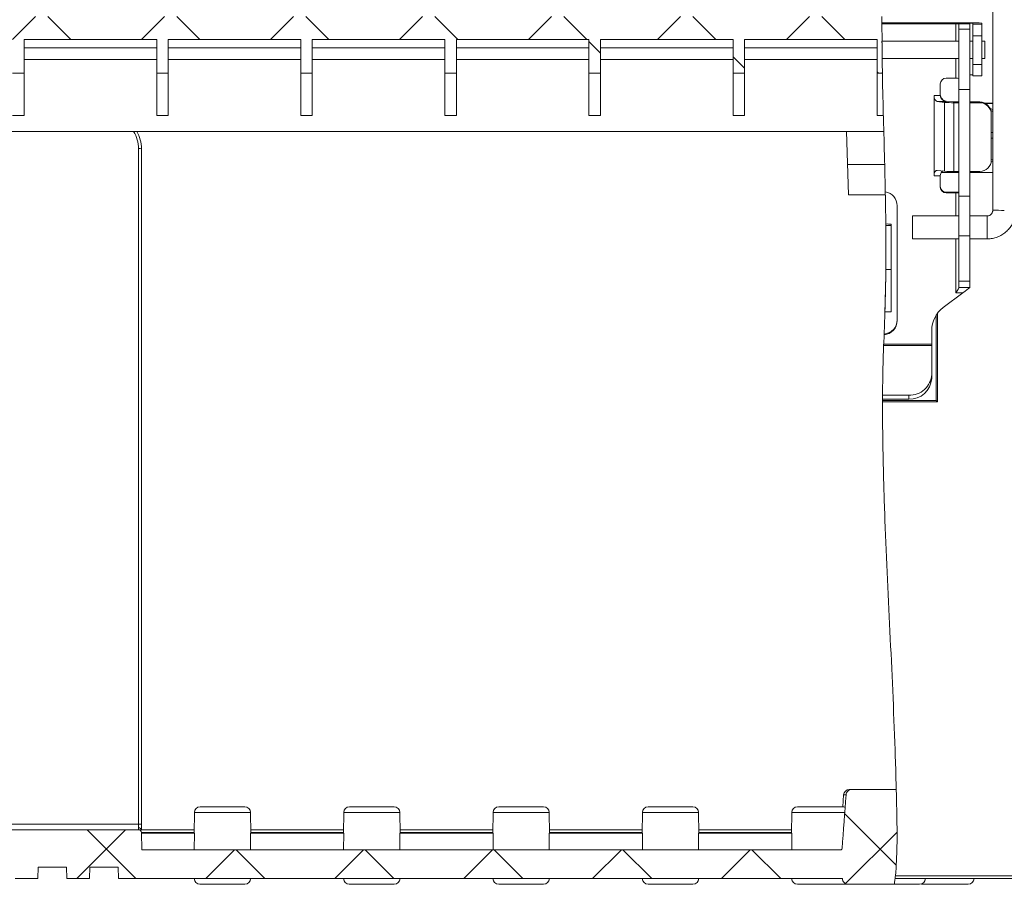
# Model space of a CAD drawing. Units: inches. Extents: x 0 to 21.8, y 0 to 16.8.
# Drawn here: x 17.2 to 18.6, y 6 to 7.1 of the extents above; entities that cross this region are included whole.
import ezdxf

# ---------------------------------------------------------------- set-up
doc = ezdxf.new("R2010")
doc.units = ezdxf.units.IN
doc.header["$MEASUREMENT"] = 0

msp = doc.modelspace()

# ---------------------------------------------------------------- hatches: boundary and pattern name
at = {"linetype": 'Continuous', "lineweight": 0}
h = msp.add_hatch(dxfattribs=at)
h.set_pattern_fill('ANSI37', style=0)
edge = h.paths.add_edge_path(flags=0)
edge.add_line((18.38071, 7.07343), (18.38803, 7.07343))
edge.add_spline(control_points=[(18.38803, 7.07343), (18.38757, 7.09928), (18.38728, 7.12504), (18.38723, 7.1511)], knot_values=[0.9542203, 0.9542203, 0.9542203, 0.9542203, 0.9636636, 0.9636636, 0.9636636, 0.9636636], weights=[1, 1, 1, 1], degree=3, periodic=0)
edge.add_line((18.38723, 7.1511), (16.06969, 7.1511))
edge.add_line((16.06969, 7.1511), (16.06143, 7.30855))
edge.add_arc((16.04895, 7.30789), 0.0125, 3, 85.18515)
edge.add_arc((16.05105, 7.30789), 0.0125, 94.81485, 177)
edge.add_line((16.03857, 7.30855), (16.03032, 7.1511))
edge.add_line((16.03032, 7.1511), (16.02638, 7.1511))
edge.add_line((16.02638, 7.1511), (16.02913, 6.99362))
edge.add_line((16.02913, 6.99362), (16.06063, 6.99362))
edge.add_line((16.06063, 6.99362), (16.05843, 7.1196))
edge.add_line((16.05843, 7.1196), (16.20842, 7.1196))
edge.add_line((16.20842, 7.1196), (16.20842, 7.07343))
edge.add_line((16.20842, 7.07343), (16.22417, 7.07343))
edge.add_line((16.22417, 7.07343), (16.22417, 7.1196))
edge.add_line((16.22417, 7.1196), (16.4059, 7.1196))
edge.add_line((16.4059, 7.1196), (16.4059, 7.07343))
edge.add_line((16.4059, 7.07343), (16.42165, 7.07343))
edge.add_line((16.42165, 7.07343), (16.42165, 7.1196))
edge.add_line((16.42165, 7.1196), (16.60338, 7.1196))
edge.add_line((16.60338, 7.1196), (16.60338, 7.07343))
edge.add_line((16.60338, 7.07343), (16.61913, 7.07343))
edge.add_line((16.61913, 7.07343), (16.61913, 7.1196))
edge.add_line((16.61913, 7.1196), (16.80086, 7.1196))
edge.add_line((16.80086, 7.1196), (16.80086, 7.07343))
edge.add_line((16.80086, 7.07343), (16.81661, 7.07343))
edge.add_line((16.81661, 7.07343), (16.81661, 7.1196))
edge.add_line((16.81661, 7.1196), (16.99834, 7.1196))
edge.add_line((16.99834, 7.1196), (16.99834, 7.07343))
edge.add_line((16.99834, 7.07343), (17.01409, 7.07343))
edge.add_line((17.01409, 7.07343), (17.01409, 7.1196))
edge.add_line((17.01409, 7.1196), (17.19582, 7.1196))
edge.add_line((17.19582, 7.1196), (17.19582, 7.07343))
edge.add_line((17.19582, 7.07343), (17.21157, 7.07343))
edge.add_line((17.21157, 7.07343), (17.21157, 7.1196))
edge.add_line((17.21157, 7.1196), (17.3933, 7.1196))
edge.add_line((17.3933, 7.1196), (17.3933, 7.07343))
edge.add_line((17.3933, 7.07343), (17.40905, 7.07343))
edge.add_line((17.40905, 7.07343), (17.40905, 7.1196))
edge.add_line((17.40905, 7.1196), (17.59078, 7.1196))
edge.add_line((17.59078, 7.1196), (17.59078, 7.07343))
edge.add_line((17.59078, 7.07343), (17.60653, 7.07343))
edge.add_line((17.60653, 7.07343), (17.60653, 7.1196))
edge.add_line((17.60653, 7.1196), (17.78826, 7.1196))
edge.add_line((17.78826, 7.1196), (17.78826, 7.07343))
edge.add_line((17.78826, 7.07343), (17.80401, 7.07343))
edge.add_line((17.80401, 7.07343), (17.80401, 7.1196))
edge.add_line((17.80401, 7.1196), (17.98574, 7.1196))
edge.add_line((17.98574, 7.1196), (17.98574, 7.07343))
edge.add_line((17.98574, 7.07343), (18.00149, 7.07343))
edge.add_line((18.00149, 7.07343), (18.00149, 7.1196))
edge.add_line((18.00149, 7.1196), (18.18323, 7.1196))
edge.add_line((18.18323, 7.1196), (18.18323, 7.07343))
edge.add_line((18.18323, 7.07343), (18.19897, 7.07343))
edge.add_line((18.19897, 7.07343), (18.19897, 7.1196))
edge.add_line((18.19897, 7.1196), (18.38071, 7.1196))
edge.add_line((18.38071, 7.1196), (18.38071, 7.07343))
h = msp.add_hatch(dxfattribs=at)
h.set_pattern_fill('ANSI37', style=0)
edge = h.paths.add_edge_path(flags=0)
edge.add_line((18.34164, 5.96211), (18.40431, 5.96211))
edge.add_spline(control_points=[(18.40431, 5.96211), (18.40873, 5.99344), (18.40826, 6.03863), (18.40725, 6.08233), (18.407, 6.09204)], knot_values=[0.8218271, 0.8218271, 0.8218271, 0.8218271, 0.833203, 0.8364822, 0.8364822, 0.8364822, 0.8364822], weights=[1, 1, 1, 1, 1], degree=3, periodic=0)
edge.add_line((18.407, 6.09204), (18.34658, 6.09204))
edge.add_spline(control_points=[(18.34658, 6.09204), (18.34617, 6.09204), (18.34575, 6.09201), (18.34534, 6.09195), (18.34441, 6.09183), (18.34349, 6.09156), (18.34265, 6.09115), (18.34185, 6.09077), (18.3411, 6.09025), (18.34046, 6.08963), (18.33981, 6.08901), (18.33927, 6.08827), (18.33887, 6.08747), (18.33869, 6.08711), (18.33854, 6.08672), (18.33842, 6.08633), (18.33826, 6.08581), (18.33815, 6.08526), (18.33811, 6.08471)], knot_values=[0.0054357, 0.0054357, 0.0054357, 0.0054357, 0.0055953, 0.0055953, 0.0055953, 0.0059562, 0.0059562, 0.0059562, 0.0062997, 0.0062997, 0.0062997, 0.0066442, 0.0066442, 0.0066442, 0.0068004, 0.0068004, 0.0068004, 0.0070117, 0.0070117, 0.0070117, 0.0070117], weights=[1, 1, 1, 1, 1, 1, 1, 1, 1, 1, 1, 1, 1, 1, 1, 1, 1, 1, 1], degree=3, periodic=0)
edge.add_spline(control_points=[(18.33811, 6.08471), (18.33649, 6.06298), (18.33488, 6.04125), (18.33328, 6.01952), (18.33308, 6.01675), (18.33287, 6.01398), (18.33267, 6.01122)], knot_values=[0.0055508, 0.0055508, 0.0055508, 0.0055508, 0.0138532, 0.0138532, 0.0138532, 0.0149099, 0.0149099, 0.0149099, 0.0149099], weights=[1, 1, 1, 1, 1, 1, 1], degree=3, periodic=0)
edge.add_spline(control_points=[(18.33267, 6.01122), (18.33267, 6.0112), (18.33266, 6.01118), (18.33266, 6.01116), (18.33264, 6.01094), (18.33258, 6.01073), (18.33249, 6.01054), (18.3324, 6.01035), (18.33227, 6.01017), (18.33212, 6.01001), (18.33197, 6.00985), (18.33179, 6.00971), (18.33159, 6.00961), (18.33138, 6.0095), (18.33115, 6.00942), (18.33092, 6.00939), (18.33081, 6.00937), (18.33069, 6.00936), (18.33057, 6.00936)], knot_values=[0.0009465, 0.0009465, 0.0009465, 0.0009465, 0.0009544, 0.0009544, 0.0009544, 0.0010354, 0.0010354, 0.0010354, 0.0011172, 0.0011172, 0.0011172, 0.0012022, 0.0012022, 0.0012022, 0.0012913, 0.0012913, 0.0012913, 0.0013362, 0.0013362, 0.0013362, 0.0013362], weights=[1, 1, 1, 1, 1, 1, 1, 1, 1, 1, 1, 1, 1, 1, 1, 1, 1, 1, 1], degree=3, periodic=0)
edge.add_line((18.33057, 6.00936), (17.37283, 6.00936))
edge.add_line((17.37283, 6.00936), (17.37242, 6.03305))
edge.add_arc((17.36848, 6.03298), 0.00394, 1, 90)
edge.add_line((17.36848, 6.03692), (17.06222, 6.03692))
edge.add_arc((17.06222, 6.03298), 0.00394, 90, 179)
edge.add_line((17.05828, 6.03305), (17.05787, 6.00936))
edge.add_line((17.05787, 6.00936), (16.19074, 6.00936))
edge.add_spline(control_points=[(16.19074, 6.00936), (16.19028, 6.01595), (16.18982, 6.02254), (16.18936, 6.02913), (16.18903, 6.03381), (16.1887, 6.03848), (16.18837, 6.04316), (16.18741, 6.05701), (16.18644, 6.07086), (16.18547, 6.08471)], knot_values=[0.0111762, 0.0111762, 0.0111762, 0.0111762, 0.0136936, 0.0136936, 0.0136936, 0.0154794, 0.0154794, 0.0154794, 0.0207693, 0.0207693, 0.0207693, 0.0207693], weights=[1, 1, 1, 1, 1, 1, 1, 1, 1, 1], degree=3, periodic=0)
edge.add_spline(control_points=[(16.18547, 6.08471), (16.18542, 6.08542), (16.18527, 6.08612), (16.18504, 6.08678), (16.18474, 6.08762), (16.1843, 6.08841), (16.18375, 6.08909), (16.1832, 6.08978), (16.18252, 6.09038), (16.18177, 6.09085), (16.18102, 6.09131), (16.18018, 6.09166), (16.17932, 6.09185), (16.17876, 6.09197), (16.17819, 6.09204), (16.17761, 6.09204)], knot_values=[0.0036649, 0.0036649, 0.0036649, 0.0036649, 0.0039362, 0.0039362, 0.0039362, 0.004275, 0.004275, 0.004275, 0.0046138, 0.0046138, 0.0046138, 0.0049526, 0.0049526, 0.0049526, 0.0051726, 0.0051726, 0.0051726, 0.0051726], weights=[1, 1, 1, 1, 1, 1, 1, 1, 1, 1, 1, 1, 1, 1, 1, 1], degree=3, periodic=0)
edge.add_line((16.17761, 6.09204), (16.08577, 6.09204))
edge.add_spline(control_points=[(16.08577, 6.09204), (16.08539, 6.09204), (16.08501, 6.09201), (16.08464, 6.09195), (16.08377, 6.09183), (16.0829, 6.09155), (16.08212, 6.09114), (16.08134, 6.09073), (16.08062, 6.09018), (16.08002, 6.08954), (16.07964, 6.08914), (16.0793, 6.08869), (16.07902, 6.08822), (16.07857, 6.08747), (16.07823, 6.08662), (16.07806, 6.08576), (16.07798, 6.08541), (16.07794, 6.08506), (16.07791, 6.08471)], knot_values=[0.0054859, 0.0054859, 0.0054859, 0.0054859, 0.0056302, 0.0056302, 0.0056302, 0.005969, 0.005969, 0.005969, 0.0063078, 0.0063078, 0.0063078, 0.0065178, 0.0065178, 0.0065178, 0.0068565, 0.0068565, 0.0068565, 0.0069915, 0.0069915, 0.0069915, 0.0069915], weights=[1, 1, 1, 1, 1, 1, 1, 1, 1, 1, 1, 1, 1, 1, 1, 1, 1, 1, 1], degree=3, periodic=0)
edge.add_spline(control_points=[(16.07791, 6.08471), (16.07662, 6.06618), (16.07532, 6.04766), (16.07402, 6.02913), (16.07356, 6.02254), (16.0731, 6.01595), (16.07264, 6.00936)], knot_values=[0.0066178, 0.0066178, 0.0066178, 0.0066178, 0.0136936, 0.0136936, 0.0136936, 0.0162109, 0.0162109, 0.0162109, 0.0162109], weights=[1, 1, 1, 1, 1, 1, 1], degree=3, periodic=0)
edge.add_line((16.07264, 6.00936), (16.06778, 6.00936))
edge.add_arc((16.06778, 6.02117), 0.01181, 181.5, 270, ccw=False)
edge.add_line((16.05597, 6.02086), (16.02638, 7.1511))
edge.add_line((16.02638, 7.1511), (15.98735, 7.1511))
edge.add_line((15.98735, 7.1511), (15.98701, 7.17106))
edge.add_arc((15.97126, 7.17079), 0.01575, 1, 179)
edge.add_line((15.95551, 7.17106), (15.95517, 7.1511))
edge.add_line((15.95517, 7.1511), (15.88708, 7.1511))
edge.add_line((15.88708, 7.1511), (15.88564, 7.2338))
edge.add_arc((15.86964, 7.23353), 0.016, 1, 90)
edge.add_line((15.86964, 7.24953), (15.86909, 7.24953))
edge.add_arc((15.86909, 7.23353), 0.016, 90, 179)
edge.add_line((15.85309, 7.2338), (15.85165, 7.1511))
edge.add_line((15.85165, 7.1511), (15.85303, 7.07233))
edge.add_arc((15.86902, 7.07261), 0.016, 181, 270)
edge.add_line((15.86902, 7.05661), (15.98948, 7.05661))
edge.add_line((15.98948, 7.05661), (16.01783, 5.97383))
edge.add_arc((16.02177, 5.97394), 0.00394, 181.5, 270)
edge.add_line((16.02177, 5.97), (16.07333, 5.97))
edge.add_spline(control_points=[(16.07333, 5.97), (16.07333, 5.96995), (16.07333, 5.9699), (16.07333, 5.96985)], knot_values=[0.0145281, 0.0145281, 0.0145281, 0.0145281, 0.0145468, 0.0145468, 0.0145468, 0.0145468], weights=[1, 1, 1, 1], degree=3, periodic=0)
edge.add_spline(control_points=[(16.07333, 5.96985), (16.07333, 5.96968), (16.07334, 5.96951), (16.07336, 5.96933), (16.07343, 5.96846), (16.07366, 5.96758), (16.07402, 5.96677), (16.07438, 5.96597), (16.07488, 5.96522), (16.07549, 5.96458), (16.07586, 5.96417), (16.07629, 5.96381), (16.07674, 5.9635), (16.07747, 5.963), (16.07829, 5.96262), (16.07914, 5.96239), (16.07981, 5.96221), (16.08051, 5.96211), (16.0812, 5.96211)], knot_values=[0.0055644, 0.0055644, 0.0055644, 0.0055644, 0.0056302, 0.0056302, 0.0056302, 0.0059689, 0.0059689, 0.0059689, 0.0063076, 0.0063076, 0.0063076, 0.0065178, 0.0065178, 0.0065178, 0.0068567, 0.0068567, 0.0068567, 0.0071229, 0.0071229, 0.0071229, 0.0071229], weights=[1, 1, 1, 1, 1, 1, 1, 1, 1, 1, 1, 1, 1, 1, 1, 1, 1, 1, 1], degree=3, periodic=0)
edge.add_line((16.0812, 5.96211), (16.11518, 5.96211))
edge.add_line((16.11518, 5.96211), (16.11518, 6.05971))
edge.add_spline(control_points=[(16.11518, 6.05971), (16.11604, 6.06023), (16.11691, 6.06075), (16.11778, 6.06127), (16.12002, 6.06262), (16.12227, 6.06397), (16.12452, 6.06531), (16.12568, 6.066), (16.12685, 6.0667), (16.12802, 6.06738), (16.12863, 6.06774), (16.12925, 6.0681), (16.12987, 6.06843), (16.1302, 6.06861), (16.13054, 6.06879), (16.13089, 6.06893), (16.1311, 6.06901), (16.13131, 6.06908), (16.13153, 6.06911), (16.13175, 6.06913), (16.13198, 6.0691), (16.1322, 6.06904), (16.13283, 6.06884), (16.13341, 6.06849), (16.13399, 6.06817), (16.13628, 6.06688), (16.13852, 6.06551), (16.14078, 6.06416), (16.14325, 6.06268), (16.14573, 6.0612), (16.1482, 6.05971)], knot_values=[0.0099768, 0.0099768, 0.0099768, 0.0099768, 0.0103616, 0.0103616, 0.0103616, 0.0113596, 0.0113596, 0.0113596, 0.0118766, 0.0118766, 0.0118766, 0.0121465, 0.0121465, 0.0121465, 0.012291, 0.012291, 0.012291, 0.0123754, 0.0123754, 0.0123754, 0.0124621, 0.0124621, 0.0124621, 0.0127182, 0.0127182, 0.0127182, 0.0137281, 0.0137281, 0.0137281, 0.0148373, 0.0148373, 0.0148373, 0.0148373], weights=[1, 1, 1, 1, 1, 1, 1, 1, 1, 1, 1, 1, 1, 1, 1, 1, 1, 1, 1, 1, 1, 1, 1, 1, 1, 1, 1, 1, 1, 1, 1], degree=3, periodic=0)
edge.add_line((16.1482, 6.05971), (16.1482, 5.96211))
edge.add_line((16.1482, 5.96211), (16.18217, 5.96211))
edge.add_spline(control_points=[(16.18217, 5.96211), (16.18223, 5.96211), (16.18229, 5.96211), (16.18234, 5.96212), (16.18322, 5.96213), (16.18411, 5.96231), (16.18494, 5.96261), (16.18576, 5.96292), (16.18655, 5.96338), (16.18722, 5.96394), (16.1879, 5.96451), (16.18849, 5.9652), (16.18894, 5.96596), (16.18939, 5.96671), (16.18972, 5.96756), (16.18989, 5.96842), (16.18999, 5.96889), (16.19004, 5.96937), (16.19005, 5.96985)], knot_values=[0.0012057, 0.0012057, 0.0012057, 0.0012057, 0.0012267, 0.0012267, 0.0012267, 0.0015655, 0.0015655, 0.0015655, 0.0019042, 0.0019042, 0.0019042, 0.0022429, 0.0022429, 0.0022429, 0.0025816, 0.0025816, 0.0025816, 0.0027652, 0.0027652, 0.0027652, 0.0027652], weights=[1, 1, 1, 1, 1, 1, 1, 1, 1, 1, 1, 1, 1, 1, 1, 1, 1, 1, 1], degree=3, periodic=0)
edge.add_spline(control_points=[(16.19005, 5.96985), (16.19005, 5.9699), (16.19005, 5.96995), (16.19005, 5.97)], knot_values=[0.0145927, 0.0145927, 0.0145927, 0.0145927, 0.0146115, 0.0146115, 0.0146115, 0.0146115], weights=[1, 1, 1, 1], degree=3, periodic=0)
edge.add_line((16.19005, 5.97), (17.08862, 5.97))
edge.add_line((17.08862, 5.97), (17.08916, 5.98575))
edge.add_line((17.08916, 5.98575), (17.12798, 5.98575))
edge.add_line((17.12798, 5.98575), (17.12852, 5.97))
edge.add_line((17.12852, 5.97), (17.15949, 5.97))
edge.add_line((17.15949, 5.97), (17.16003, 5.98575))
edge.add_line((17.16003, 5.98575), (17.19885, 5.98575))
edge.add_line((17.19885, 5.98575), (17.19939, 5.97))
edge.add_line((17.19939, 5.97), (17.23035, 5.97))
edge.add_line((17.23035, 5.97), (17.23089, 5.98575))
edge.add_line((17.23089, 5.98575), (17.26971, 5.98575))
edge.add_line((17.26971, 5.98575), (17.27025, 5.97))
edge.add_line((17.27025, 5.97), (17.30122, 5.97))
edge.add_line((17.30122, 5.97), (17.30176, 5.98575))
edge.add_line((17.30176, 5.98575), (17.34058, 5.98575))
edge.add_line((17.34058, 5.98575), (17.34112, 5.97))
edge.add_line((17.34112, 5.97), (18.33326, 5.97))
edge.add_spline(control_points=[(18.33326, 5.97), (18.33326, 5.96995), (18.33326, 5.9699), (18.33326, 5.96985)], knot_values=[0.0145449, 0.0145449, 0.0145449, 0.0145449, 0.0145637, 0.0145637, 0.0145637, 0.0145637], weights=[1, 1, 1, 1], degree=3, periodic=0)
edge.add_spline(control_points=[(18.33326, 5.96985), (18.33326, 5.9696), (18.33328, 5.96934), (18.33331, 5.96909), (18.33341, 5.96825), (18.33366, 5.96742), (18.33403, 5.96667), (18.3343, 5.96613), (18.33462, 5.96562), (18.335, 5.96516), (18.33562, 5.96441), (18.33639, 5.96376), (18.33724, 5.96328), (18.33812, 5.96277), (18.33911, 5.96242), (18.34011, 5.96224), (18.34062, 5.96216), (18.34113, 5.96211), (18.34164, 5.96211)], knot_values=[0.006133, 0.006133, 0.006133, 0.006133, 0.0062304, 0.0062304, 0.0062304, 0.0065537, 0.0065537, 0.0065537, 0.0067808, 0.0067808, 0.0067808, 0.0071561, 0.0071561, 0.0071561, 0.0075483, 0.0075483, 0.0075483, 0.0077438, 0.0077438, 0.0077438, 0.0077438], weights=[1, 1, 1, 1, 1, 1, 1, 1, 1, 1, 1, 1, 1, 1, 1, 1, 1, 1, 1], degree=3, periodic=0)

# ---------------------------------------------------------------- linework, layer by layer
at = {"color": 7, "linetype": 'Continuous', "lineweight": 15}
for p, q in [((18.53935, 7.18156), (18.53935, 6.88577)), ((18.38732, 7.1423), (18.38723, 7.1511)), ((18.38726, 7.14244), (18.38726, 7.14223)), ((18.50961, 7.14244), (18.38726, 7.14244)), ((18.38726, 7.14223), (18.38726, 7.14124)), ((18.49278, 7.14223), (18.38726, 7.14223)), ((18.38726, 7.14124), (18.38751, 7.11738)), ((18.48884, 7.14124), (18.38726, 7.14124)), ((18.50774, 7.14124), (18.48884, 7.14124)), ((18.49278, 7.13388), (18.49278, 7.14058)), ((18.51201, 7.14216), (18.49823, 7.14216)), ((18.50774, 7.13388), (18.50774, 7.14124)), ((18.51201, 7.14079), (18.51201, 7.14216)), ((18.51201, 7.12477), (18.51201, 7.14079)), ((18.51201, 7.14079), (18.52441, 7.14079)), ((18.52441, 7.14079), (18.52441, 7.14218)), ((18.52441, 7.14079), (18.52441, 7.12477)), ((18.49278, 7.13388), (18.50774, 7.13388)), ((18.49278, 7.051), (18.49278, 7.13388)), ((18.50774, 7.051), (18.50774, 7.13388)), ((17.3933, 7.1196), (17.21157, 7.1196)), ((17.21157, 7.07343), (17.21157, 7.1196)), ((17.3933, 7.07343), (17.3933, 7.1196)), ((17.59078, 7.1196), (17.40905, 7.1196)), ((17.40905, 7.07343), (17.40905, 7.1196)), ((17.59078, 7.07343), (17.59078, 7.1196)), ((17.78826, 7.1196), (17.60653, 7.1196)), ((17.60653, 7.07343), (17.60653, 7.1196)), ((17.78826, 7.07343), (17.78826, 7.1196)), ((17.98574, 7.1196), (17.80401, 7.1196)), ((17.80401, 7.07343), (17.80401, 7.1196)), ((17.98574, 7.07343), (17.98574, 7.1196)), ((18.18323, 7.1196), (18.00149, 7.1196)), ((18.00149, 7.07343), (18.00149, 7.1196)), ((18.18323, 7.07343), (18.18323, 7.1196)), ((18.38071, 7.1196), (18.19897, 7.1196)), ((18.19897, 7.07343), (18.19897, 7.1196)), ((18.38071, 7.07343), (18.38071, 7.1196)), ((18.49278, 7.11738), (18.38743, 7.11738)), ((18.51201, 7.11738), (18.50774, 7.11738)), ((18.52441, 7.12477), (18.51201, 7.12477)), ((18.51201, 7.12477), (18.51201, 7.08541)), ((18.52441, 7.08541), (18.52441, 7.12477)), ((18.52834, 7.11738), (18.52441, 7.11738)), ((18.52834, 7.09376), (18.52834, 7.11738)), ((17.21157, 7.10807), (17.3933, 7.10807)), ((17.40905, 7.10807), (17.59078, 7.10807)), ((17.60653, 7.10807), (17.78826, 7.10807)), ((17.80401, 7.10807), (17.98574, 7.10807)), ((18.00149, 7.10807), (18.18323, 7.10807)), ((18.19897, 7.10807), (18.38071, 7.10807)), ((17.3933, 7.09205), (17.21157, 7.09205)), ((17.59078, 7.09205), (17.40905, 7.09205)), ((17.78826, 7.09205), (17.60653, 7.09205)), ((17.98574, 7.09205), (17.80401, 7.09205)), ((18.18323, 7.09205), (18.00149, 7.09205)), ((18.38071, 7.09205), (18.19897, 7.09205)), ((18.3877, 7.09376), (18.49278, 7.09376)), ((18.50774, 7.09376), (18.51201, 7.09376)), ((18.52441, 7.09376), (18.52834, 7.09376)), ((17.19582, 7.07343), (17.21157, 7.07343)), ((17.21157, 7.01566), (17.21157, 7.07343)), ((17.3933, 7.07343), (17.40905, 7.07343)), ((17.3933, 7.01566), (17.3933, 7.07343)), ((17.40905, 7.01566), (17.40905, 7.07343)), ((17.59078, 7.07343), (17.60653, 7.07343)), ((17.59078, 7.01566), (17.59078, 7.07343)), ((17.60653, 7.01566), (17.60653, 7.07343)), ((17.78826, 7.07343), (17.80401, 7.07343)), ((17.78826, 7.01566), (17.78826, 7.07343)), ((17.80401, 7.01566), (17.80401, 7.07343)), ((17.98574, 7.07343), (18.00149, 7.07343)), ((17.98574, 7.01566), (17.98574, 7.07343)), ((18.00149, 7.01566), (18.00149, 7.07343)), ((18.18323, 7.07343), (18.19897, 7.07343)), ((18.18323, 7.01566), (18.18323, 7.07343)), ((18.19897, 7.01566), (18.19897, 7.07343)), ((18.38071, 7.07343), (18.38803, 7.07343)), ((18.38071, 7.01566), (18.38071, 7.07343)), ((18.51201, 7.08541), (18.52441, 7.08541)), ((18.51201, 7.06993), (18.51201, 7.08541)), ((18.52441, 7.08541), (18.52441, 7.06993)), ((18.46738, 7.04303), (18.46738, 7.05874)), ((18.47526, 7.0666), (18.48884, 7.0666)), ((18.50774, 7.07131), (18.51201, 7.07131)), ((18.51201, 7.06993), (18.52441, 7.06993)), ((18.49278, 7.051), (18.50774, 7.051)), ((18.49278, 6.90479), (18.49278, 7.051)), ((18.50774, 6.90479), (18.50774, 7.051)), ((18.45874, 6.93304), (18.45874, 7.04303)), ((18.45874, 7.04303), (18.46738, 7.04303)), ((18.46329, 7.03465), (18.47306, 7.03352)), ((18.47526, 7.03465), (18.46329, 7.03465)), ((18.47306, 6.93925), (18.47306, 7.03352)), ((18.47526, 7.03526), (18.47526, 7.03465)), ((18.48488, 7.03415), (18.47526, 7.03526)), ((18.48602, 7.03303), (18.49278, 7.03303)), ((18.48602, 7.03303), (18.48602, 6.93875)), ((18.49278, 7.03402), (18.48829, 7.03402)), ((18.52152, 7.03402), (18.50774, 7.03402)), ((18.50774, 7.03303), (18.52152, 7.03303)), ((18.52152, 7.03303), (18.52152, 7.03402)), ((18.53935, 7.03222), (18.52884, 7.03222)), ((18.53935, 7.03195), (18.52934, 7.03195)), ((18.53726, 7.01831), (18.53726, 7.01731)), ((17.19582, 7.01566), (17.21157, 7.01566)), ((17.3933, 7.01566), (17.40905, 7.01566)), ((17.59078, 7.01566), (17.60653, 7.01566)), ((17.78826, 7.01566), (17.80401, 7.01566)), ((17.98574, 7.01566), (18.00149, 7.01566)), ((18.18323, 7.01566), (18.19897, 7.01566)), ((18.38071, 7.01566), (18.38932, 7.01566)), ((18.53726, 6.95446), (18.53726, 7.01731)), ((16.06063, 6.99362), (18.3899, 6.99362)), ((18.34136, 6.90701), (18.33856, 6.99362)), ((18.53935, 6.98458), (18.53726, 6.98459)), ((17.36841, 6.04459), (17.36841, 6.97012)), ((17.37235, 6.97002), (17.37235, 6.04448)), ((18.39106, 6.94838), (18.34002, 6.94838)), ((18.46329, 6.94037), (18.47306, 6.93925)), ((18.46882, 6.93747), (18.49278, 6.93747)), ((18.48602, 6.93875), (18.49278, 6.93875)), ((18.50774, 6.93875), (18.52152, 6.93875)), ((18.50774, 6.93747), (18.53935, 6.93747)), ((18.46738, 6.93304), (18.45874, 6.93304)), ((18.46738, 6.91733), (18.46738, 6.93304)), ((18.47526, 6.91046), (18.47526, 6.90947)), ((18.49278, 6.91046), (18.47526, 6.91046)), ((18.39198, 6.90701), (18.34136, 6.90701)), ((18.48884, 6.90947), (18.47526, 6.90947)), ((18.49278, 6.90479), (18.50774, 6.90479)), ((18.49278, 6.85077), (18.49278, 6.90479)), ((18.50774, 6.85077), (18.50774, 6.90479)), ((18.40833, 6.73466), (18.40833, 6.89179)), ((18.49278, 6.87789), (18.42911, 6.87789)), ((18.42911, 6.87789), (18.42911, 6.86196)), ((18.53147, 6.87789), (18.50774, 6.87789)), ((18.39268, 6.86685), (18.3927, 6.86476)), ((18.3927, 6.86476), (18.3998, 6.86476)), ((18.3998, 6.86476), (18.3998, 6.86663)), ((18.3998, 6.86476), (18.3998, 6.80469)), ((18.42911, 6.86196), (18.42911, 6.8464)), ((18.42911, 6.8464), (18.49278, 6.8464)), ((18.49278, 6.85077), (18.50774, 6.85077)), ((18.49278, 6.78852), (18.49278, 6.85077)), ((18.50774, 6.78852), (18.50774, 6.85077)), ((18.50774, 6.8464), (18.53147, 6.8464)), ((18.3998, 6.80469), (18.39272, 6.80469)), ((18.3998, 6.80469), (18.3998, 6.74666)), ((18.49278, 6.78852), (18.50774, 6.78852)), ((18.49278, 6.78), (18.49278, 6.78852)), ((18.49278, 6.78), (18.50774, 6.78)), ((18.49278, 6.77924), (18.49278, 6.78)), ((18.50774, 6.78), (18.50774, 6.78852)), ((18.50774, 6.78), (18.50774, 6.77953)), ((18.47122, 6.75234), (18.49826, 6.7727)), ((18.49826, 6.7727), (18.48884, 6.7727)), ((18.39027, 6.71558), (18.39166, 6.75638)), ((18.39134, 6.74666), (18.3998, 6.74666)), ((18.46189, 6.62503), (18.46186, 6.74228)), ((18.46357, 6.74472), (18.46362, 6.6233)), ((18.3902, 6.71508), (18.38974, 6.70232)), ((18.39024, 6.71608), (18.3902, 6.71508)), ((18.45557, 6.70232), (18.45557, 6.72098)), ((18.45557, 6.70032), (18.38967, 6.70032)), ((18.38974, 6.70232), (18.45557, 6.70232)), ((18.45557, 6.70232), (18.45557, 6.70032)), ((18.45557, 6.66078), (18.45557, 6.70032)), ((18.45557, 6.66078), (18.45557, 6.65506)), ((18.38816, 6.62503), (18.38819, 6.62679)), ((18.38817, 6.62679), (18.3882, 6.63251)), ((18.42408, 6.62679), (18.38817, 6.62679)), ((18.42408, 6.63251), (18.3882, 6.63251)), ((18.42408, 6.62679), (18.42408, 6.63251)), ((18.38816, 6.62503), (18.46189, 6.62503)), ((18.38816, 6.62503), (18.38816, 6.6233)), ((18.46362, 6.6233), (18.38816, 6.6233)), ((18.46189, 6.62503), (18.46362, 6.6233)), ((18.34265, 6.09204), (18.34647, 6.09204)), ((18.34658, 6.09204), (18.407, 6.09204)), ((18.33479, 6.08471), (18.33365, 6.06838)), ((17.44491, 6.06068), (17.44441, 6.03219)), ((17.45278, 6.06841), (17.48338, 6.06841)), ((17.48338, 6.06841), (17.51398, 6.06841)), ((17.52235, 6.03219), (17.52186, 6.06068)), ((17.64963, 6.06068), (17.64914, 6.03219)), ((17.65751, 6.06841), (17.68811, 6.06841)), ((17.68811, 6.06841), (17.71871, 6.06841)), ((17.72708, 6.03219), (17.72658, 6.06068)), ((17.85436, 6.06068), (17.85386, 6.03219)), ((17.86223, 6.06841), (17.89283, 6.06841)), ((17.89283, 6.06841), (17.92343, 6.06841)), ((17.9318, 6.03219), (17.93131, 6.06068)), ((18.05908, 6.06068), (18.05858, 6.03219)), ((18.06695, 6.06841), (18.09756, 6.06841)), ((18.09756, 6.06841), (18.12816, 6.06841)), ((18.13653, 6.03219), (18.13603, 6.06068)), ((18.26381, 6.06068), (18.26331, 6.03219)), ((18.27168, 6.06841), (18.30228, 6.06841)), ((18.30228, 6.06841), (18.33288, 6.06841)), ((17.36848, 6.03692), (17.06222, 6.03692)), ((17.06229, 6.04459), (17.36841, 6.04459)), ((17.36841, 6.03952), (17.36841, 6.04459)), ((17.36848, 6.03692), (17.36841, 6.03952)), ((17.36848, 6.03692), (17.44449, 6.03692)), ((17.37235, 6.04448), (17.37235, 6.03692)), ((17.37283, 6.00936), (17.37242, 6.03305)), ((17.52227, 6.03692), (17.64922, 6.03692)), ((17.727, 6.03692), (17.85394, 6.03692)), ((17.93172, 6.03692), (18.05867, 6.03692)), ((18.13644, 6.03692), (18.26339, 6.03692)), ((17.44513, 6.03219), (17.37243, 6.03219)), ((17.44481, 6.00936), (17.44513, 6.03219)), ((17.52163, 6.03219), (17.52196, 6.00936)), ((17.64986, 6.03219), (17.52163, 6.03219)), ((17.64953, 6.00936), (17.64986, 6.03219)), ((17.72635, 6.03219), (17.72668, 6.00936)), ((17.85458, 6.03219), (17.72635, 6.03219)), ((17.85426, 6.00936), (17.85458, 6.03219)), ((17.93108, 6.03219), (17.93141, 6.00936)), ((18.05931, 6.03219), (17.93108, 6.03219)), ((18.05898, 6.00936), (18.05931, 6.03219)), ((18.1358, 6.03219), (18.13613, 6.00936)), ((18.26403, 6.03219), (18.1358, 6.03219)), ((18.26371, 6.00936), (18.26403, 6.03219)), ((17.37283, 6.00936), (18.33057, 6.00936)), ((17.23035, 5.97), (17.23089, 5.98575)), ((17.23089, 5.98575), (17.26971, 5.98575)), ((17.26971, 5.98575), (17.27025, 5.97)), ((17.30122, 5.97), (17.30176, 5.98575)), ((17.30176, 5.98575), (17.34058, 5.98575)), ((17.34058, 5.98575), (17.34112, 5.97)), ((17.19939, 5.97), (17.23035, 5.97)), ((17.27025, 5.97), (17.30122, 5.97)), ((17.34112, 5.97), (18.33326, 5.97)), ((17.4447, 5.97), (17.4447, 5.96985)), ((17.52206, 5.96985), (17.52207, 5.97)), ((17.64942, 5.97), (17.64943, 5.96985)), ((17.72679, 5.96985), (17.72679, 5.97)), ((17.85415, 5.97), (17.85415, 5.96985)), ((17.93151, 5.96985), (17.93151, 5.97)), ((18.05887, 5.97), (18.05888, 5.96985)), ((18.13624, 5.96985), (18.13624, 5.97)), ((18.2636, 5.97), (18.2636, 5.96985)), ((18.33326, 5.97), (18.33326, 5.96985)), ((19.43604, 5.97), (18.40532, 5.97)), ((18.40573, 5.97383), (19.43617, 5.97383)), ((18.44694, 5.96985), (18.44695, 5.97)), ((18.51356, 5.96985), (18.51356, 5.97)), ((17.48338, 5.96211), (17.45257, 5.96211)), ((17.51419, 5.96211), (17.48338, 5.96211)), ((17.68811, 5.96211), (17.6573, 5.96211)), ((17.71891, 5.96211), (17.68811, 5.96211)), ((17.89283, 5.96211), (17.86202, 5.96211)), ((17.92364, 5.96211), (17.89283, 5.96211)), ((18.09756, 5.96211), (18.06675, 5.96211)), ((18.12836, 5.96211), (18.09756, 5.96211)), ((18.30228, 5.96211), (18.27147, 5.96211)), ((18.33309, 5.96211), (18.30228, 5.96211)), ((18.34149, 5.96211), (18.33809, 5.96211)), ((18.34164, 5.96211), (18.40431, 5.96211)), ((18.43907, 5.96211), (18.40431, 5.96211)), ((18.47488, 5.96211), (18.44407, 5.96211)), ((18.50569, 5.96211), (18.47488, 5.96211))]:
    msp.add_line(p, q, dxfattribs=at)
at = {"color": 8, "linetype": 'Continuous', "lineweight": 15}
for p, q in [((18.48884, 7.11738), (18.48884, 7.14124)), ((18.48884, 7.0666), (18.48884, 7.09376)), ((18.53935, 6.95535), (18.53726, 6.9546)), ((18.48884, 6.87789), (18.48884, 6.90947)), ((18.53147, 6.87789), (18.53147, 6.86196)), ((18.53147, 6.86196), (18.53147, 6.8464)), ((18.48884, 6.7727), (18.48884, 6.8464)), ((18.33802, 6.08471), (18.33479, 6.08471)), ((17.48338, 6.06068), (17.44491, 6.06068)), ((17.52186, 6.06068), (17.48338, 6.06068)), ((17.68811, 6.06068), (17.64963, 6.06068)), ((17.72658, 6.06068), (17.68811, 6.06068)), ((17.89283, 6.06068), (17.85436, 6.06068)), ((17.93131, 6.06068), (17.89283, 6.06068)), ((18.09756, 6.06068), (18.05908, 6.06068)), ((18.13603, 6.06068), (18.09756, 6.06068)), ((18.30228, 6.06068), (18.26381, 6.06068)), ((18.33637, 6.06068), (18.30228, 6.06068)), ((17.44443, 6.03305), (17.37242, 6.03305)), ((17.64915, 6.03305), (17.52234, 6.03305)), ((17.85387, 6.03305), (17.72706, 6.03305)), ((18.0586, 6.03305), (17.93179, 6.03305)), ((18.26332, 6.03305), (18.13651, 6.03305)), ((17.4447, 5.96985), (17.52206, 5.96985)), ((17.64943, 5.96985), (17.72679, 5.96985)), ((17.85415, 5.96985), (17.93151, 5.96985)), ((18.05888, 5.96985), (18.13624, 5.96985)), ((18.2636, 5.96985), (18.3333, 5.96985)), ((18.4053, 5.96985), (18.44694, 5.96985)), ((18.44694, 5.96985), (18.47488, 5.96985)), ((18.47488, 5.96985), (18.51356, 5.96985))]:
    msp.add_line(p, q, dxfattribs=at)
at = {"color": 7, "linetype": 'Continuous', "lineweight": 15, "flags": 128}
for points in [[(18.53573, 7.02507), (18.53703, 7.02471), (18.53935, 7.02394)], [(18.53586, 7.02478), (18.53703, 7.02446), (18.53935, 7.02369)], [(18.53726, 6.99228), (18.53899, 6.99232), (18.53935, 6.99233)], [(18.53726, 6.98441), (18.53739, 6.98441), (18.53913, 6.98445), (18.53935, 6.98445)], [(18.53935, 6.9531), (18.53829, 6.95273), (18.53712, 6.95236)], [(18.33559, 5.96252), (18.33657, 5.96226), (18.33809, 5.96211)], [(18.44157, 5.96252), (18.44255, 5.96226), (18.44407, 5.96211)]]:
    msp.add_lwpolyline(points, dxfattribs=at)
at = {"color": 8, "linetype": 'Continuous', "lineweight": 15, "flags": 128}
msp.add_lwpolyline([(18.53677, 7.02221), (18.53836, 7.02168), (18.53935, 7.02131)], dxfattribs=at)
at = {"color": 7, "linetype": 'Continuous', "lineweight": 15}
for centre, radius, start, end in [((18.4965, 7.08525), 0.05711, 78.65178, 93.73858), ((18.51331, 6.93024), 0.21223, 87.00167, 90.99863), ((18.47525, 7.05874), 0.00787, 89.93658, 179.93644), ((18.48982, 7.0516), 0.01503, 78.65178, 93.73858), ((18.48462, 7.1654), 0.13238, 264.99403, 270.60823), ((18.48792, 7.06886), 0.03484, 264.99403, 270.60823), ((18.52153, 7.01829), 0.01573, 0.06356, 90.06342), ((18.52153, 7.0173), 0.01573, 0.06356, 90.06342), ((17.32511, 6.97002), 0.04724, 0, 29.97462), ((17.3694, 6.93244), 0.03769, 85.50564, 91.49539), ((18.52153, 6.95448), 0.01573, 269.93658, 359.93644), ((18.48462, 7.07112), 0.13238, 264.99403, 270.60823), ((18.38867, 6.89177), 0.01965, 0.04963, 80.34681), ((18.47525, 6.91833), 0.00787, 180.06356, 270.06342), ((18.47525, 6.91733), 0.00787, 180.06356, 270.06342), ((18.48982, 6.89447), 0.01503, 78.65178, 93.73858), ((18.39389, 6.79098), 0.07588, 85.5333, 90.91443), ((18.49483, 6.72097), 0.03925, 126.95854, 179.98251), ((18.38867, 6.73468), 0.01966, 274.46642, 359.94857), ((18.38867, 6.73567), 0.01966, 274.573, 359.94871), ((18.42572, 6.66237), 0.0299, 266.85485, 356.95224), ((18.4255, 6.65689), 0.03013, 267.28595, 356.52114), ((18.34265, 6.08416), 0.00787, 90, 176), ((17.45278, 6.06054), 0.00787, 90, 179), ((17.51398, 6.06054), 0.00787, 1, 90), ((17.65751, 6.06054), 0.00787, 90, 179), ((17.71871, 6.06054), 0.00787, 1, 90), ((17.86223, 6.06054), 0.00787, 90, 179), ((17.92343, 6.06054), 0.00787, 1, 90), ((18.06695, 6.06054), 0.00787, 90, 179), ((18.12816, 6.06054), 0.00787, 1, 90), ((18.27168, 6.06054), 0.00787, 90, 179), ((18.33288, 6.06054), 0.00787, 59.36441, 90), ((17.3694, 6.00691), 0.03769, 85.50564, 91.49539), ((17.36848, 6.03298), 0.00394, 1, 90), ((17.45257, 5.96999), 0.00787, 181, 270), ((17.51419, 5.96999), 0.00787, 270, 359), ((17.6573, 5.96999), 0.00787, 181, 270), ((17.71891, 5.96999), 0.00787, 270, 359), ((17.86202, 5.96999), 0.00787, 181, 270), ((17.92364, 5.96999), 0.00787, 270, 359), ((18.06675, 5.96999), 0.00787, 181, 270), ((18.12836, 5.96999), 0.00787, 270, 359), ((18.27147, 5.96999), 0.00787, 181, 270), ((18.43907, 5.96999), 0.00787, 270, 359), ((18.50569, 5.96999), 0.00787, 270, 359), ((18.33309, 5.96999), 0.00787, 270, 301.36343)]:
    msp.add_arc(centre, radius, start, end, dxfattribs=at)
at = {"color": 8, "linetype": 'Continuous', "lineweight": 15}
for centre, radius, start, end in [((17.32511, 6.97012), 0.04331, 0, 32.86464), ((18.55144, 7.24007), 0.35451, 268.04445, 270.59005)]:
    msp.add_arc(centre, radius, start, end, dxfattribs=at)
at = {"color": 7, "linetype": 'Continuous', "lineweight": 15}
for centre, major_axis, ratio, start_param, end_param in [((18.48884, 7.14058), (0.00394, 0), 0.1667857, 0, 1.5707963), ((18.46329, 7.04251), (-0.00045, 0.00787), 0.5748051, 1.4712582, 3.0420545), ((18.47526, 7.04312), (-0.00578, 0.006), 0.8911217, 0.7469923, 2.3177887), ((18.47526, 7.04251), (-0.00575, 0.00575), 0.9355668, 0.7521214, 2.3229177), ((18.46329, 6.93252), (-0.00045, 0.00787), 0.5748051, 6.1836472, 7.7544435), ((18.47526, 6.93252), (-0.00575, 0.00575), 0.9355668, 6.0188431, 7.0353067), ((18.49826, 6.77218), (0.01043, 0.00787), 0.0320104, 0.4073905, 1.5466569)]:
    msp.add_ellipse(centre, major_axis=major_axis, ratio=ratio, start_param=start_param, end_param=end_param, dxfattribs=at)
for points, knots in [([(18.3877, 7.09377), (18.3877, 7.09379), (18.3877, 7.09384), (18.38769, 7.09431), (18.38768, 7.09509), (18.38767, 7.09617), (18.38765, 7.09753), (18.38763, 7.0991), (18.38761, 7.10087), (18.38758, 7.10276), (18.38756, 7.10474), (18.38754, 7.10674), (18.38751, 7.1087), (18.38749, 7.11058), (18.38747, 7.11231), (18.38746, 7.11386), (18.38745, 7.11516), (18.38744, 7.11621), (18.38743, 7.11693), (18.38743, 7.11734), (18.38743, 7.11734), (18.38743, 7.11735)], [0, 0, 0, 0, 0.048141, 0.101828, 0.1555148, 0.2092017, 0.262891, 0.3165804, 0.3702746, 0.4239688, 0.4776666, 0.5313644, 0.5850628, 0.6387611, 0.6924576, 0.746154, 0.7998474, 0.8535407, 0.9072315, 0.9609222, 1, 1, 1, 1]), ([(18.38775, 7.09384), (18.38778, 7.09046), (18.388, 7.06791), (18.38902, 7.02619), (18.39061, 6.96867), (18.39152, 6.93033), (18.39197, 6.91115)], [0, 0, 0, 0, 0.0553908, 0.3702423, 0.6851213, 1, 1, 1, 1]), ([(18.3926, 6.86682), (18.39255, 6.8739), (18.39245, 6.88867), (18.39208, 6.90343), (18.39189, 6.91112)], [0, 0, 0, 0, 0.4792368, 1, 1, 1, 1]), ([(18.53935, 6.88577), (18.53934, 6.88561), (18.53933, 6.88495), (18.53914, 6.88378), (18.53862, 6.88234), (18.53782, 6.88102), (18.53678, 6.87989), (18.53555, 6.87897), (18.53416, 6.87832), (18.53278, 6.87795), (18.53187, 6.87791), (18.53147, 6.87789)], [0, 0, 0, 0, 0.0375436, 0.1611696, 0.2849675, 0.4087567, 0.5325328, 0.656294, 0.7800405, 0.903775, 1, 1, 1, 1]), ([(18.53147, 6.8464), (18.53225, 6.84641), (18.53416, 6.84645), (18.5372, 6.84677), (18.54056, 6.84741), (18.54385, 6.84834), (18.54705, 6.84956), (18.55013, 6.85105), (18.55308, 6.8528), (18.55585, 6.85479), (18.55845, 6.85702), (18.56084, 6.85947), (18.56301, 6.86212), (18.56494, 6.86494), (18.56662, 6.86793), (18.56804, 6.87104), (18.56918, 6.87427), (18.57003, 6.87758), (18.5706, 6.88096), (18.57082, 6.8837), (18.57084, 6.8853), (18.57084, 6.88577)], [0, 0, 0, 0, 0.0374967, 0.0927787, 0.1480701, 0.2033616, 0.258653, 0.3139443, 0.3692356, 0.4245268, 0.4798179, 0.5351089, 0.5903997, 0.6456905, 0.7009811, 0.7562715, 0.8115619, 0.8668521, 0.9221423, 0.9774323, 1, 1, 1, 1]), ([(18.39272, 6.80469), (18.39274, 6.8069), (18.39279, 6.81133), (18.39283, 6.8179), (18.39286, 6.82432), (18.39287, 6.83051), (18.39287, 6.83638), (18.39286, 6.84187), (18.39284, 6.84689), (18.39281, 6.8514), (18.39278, 6.85534), (18.39276, 6.85864), (18.39274, 6.86128), (18.39272, 6.8632), (18.3927, 6.86444), (18.3927, 6.86465), (18.3927, 6.86476)], [0, 0, 0, 0, 0.0715001, 0.1432282, 0.2147283, 0.2862281, 0.357956, 0.4294559, 0.500961, 0.5726941, 0.6441993, 0.7157139, 0.7874566, 0.8589712, 0.9294856, 1, 1, 1, 1]), ([(18.39134, 6.74671), (18.39135, 6.74674), (18.39135, 6.74682), (18.39138, 6.74782), (18.39144, 6.74953), (18.39152, 6.75198), (18.39162, 6.7551), (18.39174, 6.75885), (18.39188, 6.76321), (18.39202, 6.7681), (18.39216, 6.77345), (18.3923, 6.77923), (18.39243, 6.78534), (18.39254, 6.79167), (18.39264, 6.79814), (18.39269, 6.8025), (18.39272, 6.80469)], [0, 0, 0, 0, 0.061052, 0.1335623, 0.2058421, 0.2781207, 0.3506298, 0.4229086, 0.4952106, 0.567743, 0.640045, 0.7123825, 0.7849507, 0.857288, 0.928644, 1, 1, 1, 1]), ([(18.39167, 6.75658), (18.3921, 6.77118), (18.3926, 6.78831), (18.39266, 6.80545), (18.39267, 6.808)], [0, 0, 0, 0, 0.85162958, 1, 1, 1, 1]), ([(18.49278, 6.77924), (18.4927, 6.7789), (18.49253, 6.77815), (18.49137, 6.7763), (18.49006, 6.77442), (18.48913, 6.77311), (18.48885, 6.77271), (18.48884, 6.7727)], [0, 0, 0, 0, 0.2178225, 0.4765661, 0.8410136, 0.9946078, 1, 1, 1, 1]), ([(18.3882, 6.63251), (18.38831, 6.64382), (18.38854, 6.66642), (18.3893, 6.68902), (18.38967, 6.70032)], [0, 0, 0, 0, 0.4999509, 1, 1, 1, 1]), ([(18.38974, 6.70232), (18.38973, 6.70187), (18.3897, 6.70118), (18.38968, 6.70055), (18.38967, 6.70032)], [0, 0, 0, 0, 0.6439124, 1, 1, 1, 1]), ([(18.40573, 5.97383), (18.40713, 5.9874), (18.40774, 6.00095), (18.40821, 6.02803), (18.40806, 6.04157), (18.40733, 6.08217), (18.40659, 6.10923), (18.4039, 6.1904), (18.40141, 6.2445), (18.39623, 6.3527), (18.39355, 6.4068), (18.39052, 6.48797), (18.38968, 6.51503), (18.38848, 6.56916), (18.3881, 6.59622), (18.38816, 6.6233)], [0, 0, 0, 0, 0.0625, 0.0625, 0.125, 0.125, 0.25, 0.25, 0.5, 0.5, 0.75, 0.75, 0.875, 0.875, 1, 1, 1, 1]), ([(18.33811, 6.08471), (18.33819, 6.08573), (18.33848, 6.08675), (18.33945, 6.08857), (18.34011, 6.08937), (18.34247, 6.09134), (18.34454, 6.09204), (18.34658, 6.09204)], [0, 0, 0, 0, 0.25, 0.25, 0.5, 0.5, 1, 1, 1, 1]), ([(17.37235, 6.03693), (17.37234, 6.03762), (17.37191, 6.03829), (17.37046, 6.03925), (17.36943, 6.03952), (17.36841, 6.03952)], [0, 0, 0, 0, 0.5, 0.5, 1, 1, 1, 1]), ([(18.33267, 6.01122), (18.33263, 6.0107), (18.33237, 6.01021), (18.3316, 6.00954), (18.33108, 6.00936), (18.33057, 6.00936)], [0, 0, 0, 0, 0.5, 0.5, 1, 1, 1, 1]), ([(18.34164, 5.96211), (18.34059, 5.96211), (18.33953, 5.9623), (18.33757, 5.96302), (18.33664, 5.96358), (18.33508, 5.96497), (18.33442, 5.96584), (18.33352, 5.96776), (18.33328, 5.9688), (18.33326, 5.96985)], [0, 0, 0, 0, 0.25, 0.25, 0.5, 0.5, 0.75, 0.75, 1, 1, 1, 1]), ([(18.40431, 5.96211), (18.40431, 5.96211), (18.40434, 5.9623), (18.40444, 5.96305), (18.40452, 5.9636), (18.40471, 5.96503), (18.40482, 5.96589), (18.40506, 5.96778), (18.40518, 5.96881), (18.4053, 5.96985)], [0, 0, 0, 0, 0.25, 0.25, 0.5, 0.5, 0.75, 0.75, 1, 1, 1, 1]), ([(18.40532, 5.97), (18.40532, 5.97), (18.40536, 5.97041), (18.40552, 5.97182), (18.40563, 5.97281), (18.40573, 5.97383)], [0, 0, 0, 0, 0.5, 0.5, 1, 1, 1, 1])]:
    msp.add_open_spline(points, degree=3, knots=knots, dxfattribs=at)
for points in [[(18.33267, 6.01122), (18.33447, 6.03572), (18.33629, 6.06021), (18.33811, 6.08471)], [(18.40532, 5.97), (18.40531, 5.96995), (18.40531, 5.9699), (18.4053, 5.96985)]]:
    msp.add_open_spline(points, degree=3, dxfattribs=at)

doc.saveas('drawing.dxf')
